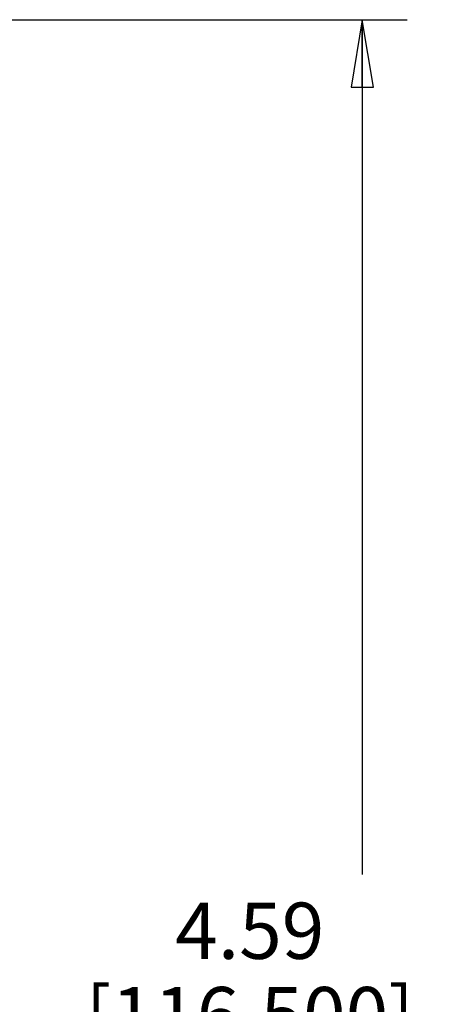
# Model space of a CAD drawing. Units: inches. Extents: x 0 to 22, y 0 to 17.
# Drawn here: x 9 to 10.2, y 3 to 5.7 of the extents above; entities that cross this region are included whole.
import ezdxf

# ---------------------------------------------------------------- set-up
doc = ezdxf.new("R2010")
doc.units = ezdxf.units.IN
doc.header["$LTSCALE"] = 1.21
doc.header["$MEASUREMENT"] = 0
doc.layers.get('0').update_dxf_attribs({"linetype": 'CONTINUOUS'})
doc.styles.get("Standard").update_dxf_attribs({"font": 'txt', "width": 0.8})
doc.dimstyles.new('DIMSTYLE_1', dxfattribs={"dimtxt": 0.15625, "dimasz": 0.1875, "dimexe": 0.125, "dimexo": 0.0625, "dimgap": 0.078125, "dimtad": 0, "dimtih": 1, "dimtoh": 1, "dimdec": 3, "dimzin": 0, "dimdsep": 46, "dimtxsty": 'Standard', "dimblk": 'CLOSED', "dimblk1": 'CLOSED', "dimblk2": 'CLOSED', "dimcen": 0.09, "dimadec": 3, "dimazin": 0, "dimtp": 0.005, "dimtm": 0.005, "dimtfac": 1, "dimtdec": 3, "dimtofl": 0, "dimtmove": 0, "dimatfit": 3, "dimldrblk": 'CLOSED', "dimfxl": 1, "dimtolj": 1, "dimtzin": 0, "dimarcsym": 0})

# ---------------------------------------------------------------- blocks, each defined once
blk = doc.blocks.new('_CLOSED')
at = {"color": 0, "linetype": 'ByBlock'}
for p, q in [((0, 0), (-1, 0.167)), ((-1, 0.167), (-1, -0.167)), ((-1, -0.167), (0, 0)), ((-1, 0), (0, 0))]:
    blk.add_line(p, q, dxfattribs=at)
blk = doc.blocks.new('*D3')
at = {"color": 2, "linetype": 'Continuous', "transparency": 16777216}
for p, q in [((9.0137, 5.7245), (10.1157, 5.7245)), ((9.9907, 5.7245), (9.9907, 3.3495)), ((9.9907, 1.1379), (9.9907, 2.8026)), ((8.9927, 1.1379), (10.1157, 1.1379))]:
    blk.add_line(p, q, dxfattribs=at)
at = {"color": 2, "linetype": 'Continuous', "transparency": 16777216, "xscale": 0.1875, "yscale": 0.1875, "zscale": 0.1875}
for p, rotation in [((9.9907, 5.7245), 90), ((9.9907, 1.1379), 270)]:
    blk.add_blockref('_CLOSED', p, dxfattribs=dict(at, rotation=rotation))
at = {"color": 2, "linetype": 'Continuous', "transparency": 16777216, "insert": (9.6782, 3.2713), "char_height": 0.15625, "width": 1.125, "attachment_point": 2, "line_spacing_factor": 0.9}
blk.add_mtext('4.59\\P[116,500]', dxfattribs=at)

msp = doc.modelspace()

# ---------------------------------------------------------------- dimensions: what is measured, and where the dimension line sits
at = {"color": 2, "linetype": 'Continuous'}
dim = msp.add_linear_dim(base=(9.9907, 5.7245), p1=(8.9302, 1.1379), p2=(8.9512, 5.7245), angle=90, text='<>\\P[]', dimstyle='DIMSTYLE_1', dxfattribs=at)
dim.commit()
dim.dimension.update_dxf_attribs({"geometry": '*D3', "text_midpoint": (9.9907, 3.076), "dimtype": 160})

doc.saveas('drawing.dxf')
